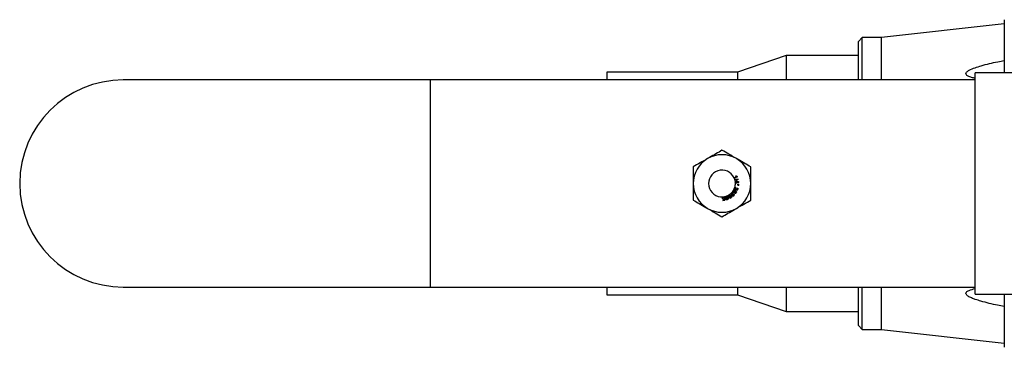
# Model space of a CAD drawing. Units: millimetres. Extents: x 186 to 13239, y 192 to 9312.
# Drawn here: x 765 to 1021, y 3474 to 3559 of the extents above; entities that cross this region are included whole.
import ezdxf

# ---------------------------------------------------------------- set-up
doc = ezdxf.new("R2010")
doc.units = ezdxf.units.MM

msp = doc.modelspace()

# ---------------------------------------------------------------- linework, layer by layer
at = {"color": 7, "linetype": 'Continuous', "lineweight": 25, "ltscale": 32}
for p, q in [((1021.36, 3558), (989.36, 3554.44)), ((984.36, 3554.44), (983.36, 3553.44)), ((983.36, 3543.38), (983.36, 3553.44)), ((989.36, 3554.44), (984.36, 3554.44)), ((984.36, 3543.38), (984.36, 3554.44)), ((989.36, 3543.38), (989.36, 3554.44)), ((964.5, 3549.75), (951.8, 3545.42)), ((983.36, 3549.75), (964.5, 3549.75)), ((964.5, 3549.75), (964.5, 3548.57)), ((964.5, 3548.57), (964.5, 3543.38)), ((871.8, 3543.38), (791.8, 3543.38)), ((1013.76, 3543.38), (871.8, 3543.38)), ((951.8, 3545.42), (917.76, 3545.42)), ((917.76, 3545.42), (917.76, 3544.39)), ((917.76, 3544.39), (917.76, 3543.38)), ((951.8, 3545.42), (951.8, 3544.39)), ((951.8, 3544.39), (951.8, 3543.38)), ((1048.24, 3545.2), (1013.76, 3545.2)), ((1013.76, 3537.85), (1013.76, 3545.2)), ((1013.76, 3487.58), (1013.76, 3537.85)), ((951.01, 3517.75), (950.96, 3517.86)), ((950.96, 3517.86), (950.97, 3517.86)), ((950.97, 3517.86), (951.66, 3518.19)), ((951.02, 3517.75), (951.01, 3517.75)), ((951.82, 3518.14), (951.02, 3517.75)), ((951.13, 3517.41), (951.1, 3517.51)), ((951.1, 3517.51), (951.12, 3517.51)), ((951.12, 3517.51), (952.04, 3517.52)), ((951.15, 3517.41), (951.13, 3517.41)), ((952.06, 3517.43), (951.15, 3517.41)), ((951.42, 3518.35), (951.52, 3518.4)), ((951.29, 3516.58), (951.27, 3516.7)), ((951.27, 3516.7), (951.28, 3516.7)), ((951.28, 3516.7), (951.51, 3516.73)), ((951.52, 3516.61), (951.29, 3516.58)), ((951.29, 3516.58), (951.29, 3516.58)), ((951.41, 3515.37), (951.38, 3515.25)), ((951.45, 3517.16), (951.56, 3517.17)), ((951.51, 3516.73), (951.45, 3517.16)), ((951.54, 3516.48), (951.52, 3516.61)), ((951.52, 3515.07), (951.61, 3515.01)), ((951.65, 3516.49), (951.54, 3516.48)), ((951.56, 3517.17), (952.16, 3516.85)), ((951.58, 3517.05), (951.62, 3516.74)), ((952.06, 3516.8), (951.58, 3517.05)), ((951.62, 3516.74), (952.06, 3516.8)), ((952.18, 3516.69), (951.63, 3516.62)), ((951.63, 3516.62), (951.65, 3516.49)), ((951.79, 3515.07), (951.85, 3515.18)), ((951.91, 3515.94), (951.92, 3516.02)), ((952.1, 3515.9), (951.91, 3515.94)), ((951.92, 3516.02), (952.11, 3516.04)), ((951.93, 3516.24), (952.12, 3516.26)), ((951.93, 3516.16), (951.93, 3516.24)), ((952.11, 3516.12), (951.93, 3516.16)), ((952.16, 3515.89), (952.1, 3515.9)), ((952.18, 3516.12), (952.11, 3516.12)), ((952.11, 3516.04), (952.17, 3516.03)), ((952.12, 3516.26), (952.19, 3516.26)), ((948.39, 3512.09), (948.41, 3512.36)), ((948.53, 3512.71), (948.41, 3512.69)), ((948.42, 3512.5), (948.53, 3512.5)), ((948.53, 3512.5), (948.5, 3512.06)), ((949.5, 3513.33), (949.61, 3513.44)), ((949.75, 3513.49), (949.85, 3513.47)), ((949.99, 3513.67), (950.46, 3514.13)), ((949.99, 3513.66), (949.99, 3513.67)), ((950.07, 3513.58), (949.99, 3513.66)), ((950.42, 3513.92), (950.07, 3513.58)), ((950.68, 3514.48), (950.8, 3514.59)), ((950.84, 3513.52), (950.94, 3513.6)), ((951.16, 3513.81), (951.22, 3513.92)), ((951.56, 3514.18), (951.57, 3514.15)), ((947.99, 3512.05), (948.39, 3512.09)), ((948, 3512.01), (947.99, 3512.05)), ((791.8, 3489.4), (871.8, 3489.4)), ((871.8, 3489.4), (1013.76, 3489.4)), ((917.76, 3489.4), (917.76, 3487.36)), ((951.8, 3489.4), (951.8, 3487.36)), ((964.5, 3489.4), (964.5, 3483.03)), ((983.36, 3479.34), (983.36, 3489.4)), ((984.36, 3478.34), (984.36, 3489.4)), ((989.36, 3478.34), (989.36, 3489.4)), ((917.76, 3487.36), (951.8, 3487.36)), ((951.8, 3487.36), (964.5, 3483.03)), ((1013.76, 3487.58), (1048.24, 3487.58)), ((964.5, 3483.03), (983.36, 3483.03)), ((983.36, 3479.34), (984.36, 3478.34)), ((984.36, 3478.34), (989.36, 3478.34)), ((989.36, 3478.34), (1021.36, 3474.78))]:
    msp.add_line(p, q, dxfattribs=at)
at = {"color": 8, "linetype": 'Continuous', "lineweight": 25, "ltscale": 32}
msp.add_line((871.8, 3543.38), (871.8, 3489.4), dxfattribs=at)
at = {"color": 7, "linetype": 'Continuous', "lineweight": 25, "ltscale": 1024}
for centre, radius, start, end in [((791.8, 3516.39), 26.99, 90, 270), ((947.8, 3516.39), 7.5, 120, 180), ((947.8, 3516.39), 7.5, 60, 120), ((947.8, 3516.39), 7.5, 0, 60), ((947.8, 3516.39), 3.5, 24.8681, 273.8693), ((947.8, 3516.39), 3.5, 18.6395, 22.8765), ((947.8, 3516.39), 3.5, 5.1172, 17.0177), ((947.8, 3516.39), 4.39, 23.4879, 25.3493), ((947.8, 3516.39), 4.39, 13.6659, 14.9306), ((947.8, 3516.39), 7.5, 180, 240), ((947.8, 3516.39), 3.5, 328.9509, 336.556), ((947.8, 3516.39), 3.5, 342.0077, 3.1289), ((947.8, 3516.39), 7.5, 300, 0), ((947.8, 3516.39), 4.39, 336.3812, 342.2292), ((947.8, 3516.39), 4.39, 3.914, 5.9942), ((947.8, 3516.39), 4.39, 353.4872, 355.302), ((947.8, 3516.39), 4.39, 356.4265, 358.2408), ((947.8, 3516.39), 3.5, 279.0321, 286.2517), ((947.8, 3516.39), 4.39, 286.0225, 291.8213), ((947.8, 3516.39), 3.5, 291.5419, 299.127), ((947.8, 3516.39), 3.5, 303.8953, 308.8429), ((947.8, 3516.39), 4.39, 298.7307, 304.2822), ((947.8, 3516.39), 3.5, 319.6453, 324.0647), ((947.8, 3516.39), 4.39, 310.7782, 317.2608), ((947.8, 3516.39), 4.39, 323.5218, 329.2828), ((947.8, 3516.39), 7.5, 240, 300), ((947.8, 3516.39), 4.39, 272.6032, 279.1954)]:
    msp.add_arc(centre, radius, start, end, dxfattribs=at)
at = {"color": 7, "linetype": 'Continuous', "lineweight": 25, "ltscale": 32}
for points, knots in [([(1021.36, 3559.09), (1021.36, 3558.99), (1021.36, 3558.83), (1021.36, 3557.87), (1021.36, 3556.88), (1021.36, 3555.64), (1021.36, 3553.85), (1021.36, 3551.39), (1021.36, 3548.93), (1021.36, 3547.14), (1021.36, 3545.99), (1021.36, 3545.43), (1021.36, 3545.2)], [0, 0, 0, 0, 0.149785, 0.230417, 0.312759, 0.395102, 0.475734, 0.625519, 0.775304, 0.855936, 0.938279, 1, 1, 1, 1]), ([(1013.76, 3543.79), (1013.46, 3543.86), (1012.82, 3544.01), (1012.09, 3544.28), (1011.6, 3544.57), (1011.39, 3544.81), (1011.35, 3545.06), (1011.42, 3545.29), (1011.69, 3545.6), (1012.45, 3546.08), (1013.72, 3546.6), (1016.21, 3547.34), (1018.76, 3547.98), (1020.79, 3548.37), (1021.36, 3548.47)], [0, 0, 0, 0, 0.069695, 0.144787, 0.176948, 0.209471, 0.229115, 0.248759, 0.277123, 0.331026, 0.449988, 0.56975, 0.879052, 1, 1, 1, 1]), ([(947.8, 3525.05), (947.29, 3524.75), (946.24, 3524.15), (944.95, 3523.4), (944.21, 3522.98), (944.05, 3522.89)], [0, 0, 0, 0, 0.432383, 0.879558, 1, 1, 1, 1]), ([(951.55, 3522.89), (950.89, 3523.27), (949.58, 3524.02), (948.39, 3524.71), (947.8, 3525.05)], [0, 0, 0, 0, 0.503998, 1, 1, 1, 1]), ([(944.05, 3522.89), (943.39, 3522.5), (942.08, 3521.75), (940.89, 3521.06), (940.3, 3520.72)], [0, 0, 0, 0, 0.504007, 1, 1, 1, 1]), ([(955.3, 3520.72), (954.79, 3521.02), (953.74, 3521.62), (952.45, 3522.37), (951.71, 3522.79), (951.55, 3522.89)], [0, 0, 0, 0, 0.432375, 0.87954, 1, 1, 1, 1]), ([(940.3, 3520.72), (940.3, 3520.43), (940.3, 3519.65), (940.3, 3518.3), (940.3, 3517.12), (940.3, 3516.48), (940.3, 3516.39)], [0, 0, 0, 0, 0.215548, 0.573526, 0.942399, 1, 1, 1, 1]), ([(955.3, 3516.39), (955.3, 3516.48), (955.3, 3517.1), (955.3, 3518.28), (955.3, 3519.63), (955.3, 3520.43), (955.3, 3520.72)], [0, 0, 0, 0, 0.0576, 0.414483, 0.784456, 1, 1, 1, 1]), ([(951.66, 3518.19), (951.64, 3518.2), (951.59, 3518.22), (951.53, 3518.26), (951.47, 3518.3), (951.44, 3518.33), (951.42, 3518.35)], [0, 0, 0, 0, 0.249738, 0.4993, 0.748668, 1, 1, 1, 1]), ([(951.52, 3518.4), (951.55, 3518.38), (951.6, 3518.34), (951.68, 3518.3), (951.74, 3518.28), (951.76, 3518.27)], [0, 0, 0, 0, 0.349571, 0.699426, 1, 1, 1, 1]), ([(940.3, 3516.39), (940.3, 3515.44), (940.3, 3513.93), (940.3, 3512.57), (940.3, 3512.06)], [0, 0, 0, 0, 0.627502, 1, 1, 1, 1]), ([(951.01, 3515), (951.01, 3515.03), (951.01, 3515.09), (951.03, 3515.15), (951.03, 3515.17)], [0, 0, 0, 0, 0.559393, 1, 1, 1, 1]), ([(951.2, 3514.75), (951.17, 3514.76), (951.11, 3514.8), (951.04, 3514.88), (951.02, 3514.95), (951.01, 3514.99), (951.01, 3515)], [0, 0, 0, 0, 0.319207, 0.641124, 0.938069, 1, 1, 1, 1]), ([(951.03, 3515.17), (951.05, 3515.2), (951.07, 3515.25), (951.11, 3515.29), (951.13, 3515.31)], [0, 0, 0, 0, 0.560066, 1, 1, 1, 1]), ([(951.13, 3515.14), (951.12, 3515.11), (951.11, 3515.06), (951.12, 3514.99), (951.16, 3514.93), (951.2, 3514.89), (951.24, 3514.87), (951.25, 3514.87)], [0, 0, 0, 0, 0.2282903, 0.4582423, 0.6652261, 0.8854416, 1, 1, 1, 1]), ([(951.13, 3515.31), (951.16, 3515.33), (951.21, 3515.37), (951.31, 3515.39), (951.38, 3515.37), (951.41, 3515.37)], [0, 0, 0, 0, 0.331555, 0.662452, 1, 1, 1, 1]), ([(951.38, 3515.25), (951.34, 3515.25), (951.28, 3515.26), (951.2, 3515.23), (951.16, 3515.19), (951.14, 3515.16), (951.13, 3515.14)], [0, 0, 0, 0, 0.405081, 0.59691, 0.788946, 1, 1, 1, 1]), ([(951.5, 3514.83), (951.48, 3514.81), (951.44, 3514.76), (951.36, 3514.73), (951.28, 3514.72), (951.23, 3514.74), (951.2, 3514.75)], [0, 0, 0, 0, 0.298451, 0.513023, 0.726833, 1, 1, 1, 1]), ([(951.25, 3514.87), (951.28, 3514.86), (951.32, 3514.85), (951.39, 3514.87), (951.45, 3514.9), (951.48, 3514.94), (951.49, 3514.97), (951.5, 3514.98)], [0, 0, 0, 0, 0.282011, 0.484267, 0.685983, 0.89263, 1, 1, 1, 1]), ([(951.5, 3514.98), (951.5, 3514.99), (951.51, 3515), (951.51, 3515.03), (951.52, 3515.05), (951.52, 3515.07)], [0, 0, 0, 0, 0.250314, 0.500869, 1, 1, 1, 1]), ([(951.64, 3514.63), (951.61, 3514.64), (951.56, 3514.67), (951.52, 3514.73), (951.5, 3514.79), (951.5, 3514.82), (951.5, 3514.83)], [0, 0, 0, 0, 0.313693, 0.630266, 0.902262, 1, 1, 1, 1]), ([(951.6, 3515), (951.6, 3514.97), (951.58, 3514.92), (951.59, 3514.85), (951.61, 3514.8), (951.64, 3514.77), (951.67, 3514.75), (951.68, 3514.75)], [0, 0, 0, 0, 0.316991, 0.527005, 0.676692, 0.826425, 1, 1, 1, 1]), ([(951.61, 3515.01), (951.61, 3515.01), (951.61, 3515.01), (951.61, 3515), (951.61, 3515), (951.6, 3515)], [0, 0, 0, 0, 0.252218, 0.501007, 1, 1, 1, 1]), ([(951.68, 3514.75), (951.7, 3514.74), (951.74, 3514.73), (951.79, 3514.74), (951.84, 3514.77), (951.87, 3514.8), (951.88, 3514.83), (951.89, 3514.84)], [0, 0, 0, 0, 0.227063, 0.455933, 0.64983, 0.856491, 1, 1, 1, 1]), ([(951.89, 3514.84), (951.9, 3514.86), (951.91, 3514.9), (951.9, 3514.95), (951.87, 3515.01), (951.83, 3515.05), (951.8, 3515.07), (951.79, 3515.07)], [0, 0, 0, 0, 0.217144, 0.402269, 0.58732, 0.845814, 1, 1, 1, 1]), ([(951.85, 3515.18), (951.89, 3515.15), (951.94, 3515.12), (951.97, 3515.06), (951.98, 3515.05)], [0, 0, 0, 0, 0.782963, 1, 1, 1, 1]), ([(955.3, 3512.06), (955.3, 3512.57), (955.3, 3513.93), (955.3, 3515.44), (955.3, 3516.39)], [0, 0, 0, 0, 0.372498, 1, 1, 1, 1]), ([(947.89, 3512.56), (947.89, 3512.58), (947.89, 3512.63), (947.9, 3512.71), (947.92, 3512.77), (947.94, 3512.8)], [0, 0, 0, 0, 0.251145, 0.50283, 1, 1, 1, 1]), ([(948.23, 3512.28), (948.19, 3512.28), (948.12, 3512.28), (948.02, 3512.32), (947.94, 3512.4), (947.9, 3512.48), (947.89, 3512.54), (947.89, 3512.56)], [0, 0, 0, 0, 0.220881, 0.443864, 0.644731, 0.857666, 1, 1, 1, 1]), ([(947.94, 3512.8), (947.96, 3512.83), (947.99, 3512.87), (948.03, 3512.89), (948.03, 3512.9)], [0, 0, 0, 0, 0.83759, 1, 1, 1, 1]), ([(948.2, 3512.85), (948.17, 3512.85), (948.13, 3512.84), (948.07, 3512.79), (948.03, 3512.73), (948.01, 3512.66), (948.02, 3512.61), (948.02, 3512.59)], [0, 0, 0, 0, 0.1969972, 0.3953772, 0.5752542, 0.7851585, 1, 1, 1, 1]), ([(948.02, 3512.59), (948.02, 3512.55), (948.03, 3512.5), (948.08, 3512.44), (948.14, 3512.4), (948.2, 3512.39), (948.24, 3512.39), (948.25, 3512.39)], [0, 0, 0, 0, 0.289734, 0.482826, 0.676242, 0.867472, 1, 1, 1, 1]), ([(948.03, 3512.9), (948.06, 3512.91), (948.11, 3512.94), (948.16, 3512.95), (948.19, 3512.95)], [0, 0, 0, 0, 0.559444, 1, 1, 1, 1]), ([(948.19, 3512.95), (948.22, 3512.95), (948.27, 3512.96), (948.33, 3512.94), (948.35, 3512.93)], [0, 0, 0, 0, 0.56011, 1, 1, 1, 1]), ([(948.41, 3512.69), (948.4, 3512.72), (948.38, 3512.77), (948.32, 3512.83), (948.26, 3512.85), (948.22, 3512.85), (948.2, 3512.85)], [0, 0, 0, 0, 0.36228, 0.565707, 0.768945, 1, 1, 1, 1]), ([(948.41, 3512.36), (948.4, 3512.35), (948.37, 3512.33), (948.31, 3512.3), (948.26, 3512.29), (948.23, 3512.28)], [0, 0, 0, 0, 0.251111, 0.502448, 1, 1, 1, 1]), ([(948.25, 3512.39), (948.28, 3512.39), (948.33, 3512.41), (948.39, 3512.45), (948.41, 3512.49), (948.42, 3512.5)], [0, 0, 0, 0, 0.3681199, 0.7385255, 1, 1, 1, 1]), ([(948.35, 3512.93), (948.38, 3512.92), (948.43, 3512.89), (948.5, 3512.82), (948.52, 3512.75), (948.53, 3512.72), (948.53, 3512.71)], [0, 0, 0, 0, 0.315507, 0.631182, 0.938332, 1, 1, 1, 1]), ([(948.71, 3512.73), (948.7, 3512.76), (948.68, 3512.83), (948.71, 3512.93), (948.74, 3512.99), (948.77, 3513.02), (948.78, 3513.03)], [0, 0, 0, 0, 0.314533, 0.631825, 0.919708, 1, 1, 1, 1]), ([(948.97, 3512.55), (948.93, 3512.55), (948.86, 3512.55), (948.78, 3512.6), (948.73, 3512.66), (948.72, 3512.71), (948.71, 3512.73)], [0, 0, 0, 0, 0.342109, 0.579557, 0.816743, 1, 1, 1, 1]), ([(948.78, 3513.03), (948.8, 3513.05), (948.85, 3513.09), (948.9, 3513.11), (948.92, 3513.11)], [0, 0, 0, 0, 0.559467, 1, 1, 1, 1]), ([(948.95, 3513.02), (948.92, 3513.01), (948.88, 3512.99), (948.83, 3512.93), (948.81, 3512.87), (948.81, 3512.81), (948.82, 3512.78), (948.83, 3512.77)], [0, 0, 0, 0, 0.283135, 0.48299, 0.682546, 0.884883, 1, 1, 1, 1]), ([(948.83, 3512.77), (948.84, 3512.74), (948.86, 3512.69), (948.93, 3512.64), (949, 3512.63), (949.05, 3512.63), (949.08, 3512.64), (949.09, 3512.64)], [0, 0, 0, 0, 0.275539, 0.51391, 0.716149, 0.928282, 1, 1, 1, 1]), ([(948.89, 3512.31), (948.89, 3512.34), (948.88, 3512.39), (948.89, 3512.46), (948.93, 3512.51), (948.96, 3512.54), (948.97, 3512.55)], [0, 0, 0, 0, 0.341428, 0.57821, 0.814529, 1, 1, 1, 1]), ([(949.01, 3512.17), (948.99, 3512.18), (948.95, 3512.21), (948.91, 3512.27), (948.9, 3512.3), (948.89, 3512.31)], [0, 0, 0, 0, 0.36398, 0.836217, 1, 1, 1, 1]), ([(948.92, 3513.11), (948.95, 3513.12), (949, 3513.14), (949.06, 3513.14), (949.08, 3513.13)], [0, 0, 0, 0, 0.559415, 1, 1, 1, 1]), ([(949.21, 3512.89), (949.2, 3512.92), (949.18, 3512.96), (949.12, 3513.01), (949.06, 3513.03), (949, 3513.03), (948.97, 3513.02), (948.95, 3513.02)], [0, 0, 0, 0, 0.250264, 0.449964, 0.650536, 0.839392, 1, 1, 1, 1]), ([(949.11, 3512.55), (949.1, 3512.54), (949.06, 3512.52), (949.02, 3512.48), (949, 3512.44), (949, 3512.39), (949.01, 3512.36), (949.01, 3512.35)], [0, 0, 0, 0, 0.24548, 0.447607, 0.649706, 0.86286, 1, 1, 1, 1]), ([(949.01, 3512.35), (949.02, 3512.33), (949.04, 3512.3), (949.08, 3512.26), (949.13, 3512.24), (949.18, 3512.24), (949.21, 3512.25), (949.22, 3512.25)], [0, 0, 0, 0, 0.228811, 0.45993, 0.663922, 0.873333, 1, 1, 1, 1]), ([(949.08, 3513.13), (949.12, 3513.13), (949.18, 3513.11), (949.27, 3513.05), (949.31, 3512.98), (949.32, 3512.94), (949.33, 3512.93)], [0, 0, 0, 0, 0.306362, 0.612272, 0.915885, 1, 1, 1, 1]), ([(949.09, 3512.64), (949.11, 3512.65), (949.15, 3512.67), (949.19, 3512.72), (949.22, 3512.78), (949.22, 3512.84), (949.21, 3512.88), (949.21, 3512.89)], [0, 0, 0, 0, 0.235412, 0.431395, 0.626715, 0.837821, 1, 1, 1, 1]), ([(949.32, 3512.45), (949.31, 3512.47), (949.3, 3512.5), (949.26, 3512.54), (949.21, 3512.56), (949.16, 3512.56), (949.13, 3512.55), (949.11, 3512.55)], [0, 0, 0, 0, 0.233628, 0.429391, 0.624894, 0.82547, 1, 1, 1, 1]), ([(949.22, 3512.25), (949.24, 3512.26), (949.28, 3512.28), (949.31, 3512.33), (949.33, 3512.38), (949.33, 3512.42), (949.32, 3512.44), (949.32, 3512.45)], [0, 0, 0, 0, 0.290376, 0.497812, 0.704123, 0.890656, 1, 1, 1, 1]), ([(949.33, 3512.93), (949.34, 3512.9), (949.35, 3512.83), (949.33, 3512.74), (949.29, 3512.68), (949.25, 3512.65), (949.23, 3512.64)], [0, 0, 0, 0, 0.331196, 0.563552, 0.796389, 1, 1, 1, 1]), ([(949.23, 3512.64), (949.26, 3512.63), (949.32, 3512.63), (949.38, 3512.59), (949.42, 3512.54), (949.43, 3512.51), (949.44, 3512.49)], [0, 0, 0, 0, 0.370254, 0.601341, 0.831712, 1, 1, 1, 1]), ([(949.44, 3512.49), (949.44, 3512.46), (949.46, 3512.4), (949.44, 3512.35), (949.43, 3512.32)], [0, 0, 0, 0, 0.497586, 1, 1, 1, 1]), ([(949.6, 3512.84), (949.55, 3512.93), (949.48, 3513.05), (949.46, 3513.22), (949.48, 3513.3), (949.5, 3513.33), (949.5, 3513.33)], [0, 0, 0, 0, 0.584037, 0.790607, 0.966247, 1, 1, 1, 1]), ([(949.66, 3513.35), (949.65, 3513.34), (949.62, 3513.32), (949.59, 3513.26), (949.58, 3513.19), (949.61, 3513.06), (949.67, 3512.97), (949.7, 3512.9)], [0, 0, 0, 0, 0.111831, 0.224227, 0.365052, 0.545615, 1, 1, 1, 1]), ([(949.91, 3512.54), (949.9, 3512.55), (949.84, 3512.57), (949.72, 3512.66), (949.64, 3512.77), (949.6, 3512.84)], [0, 0, 0, 0, 0.0961451, 0.4367444, 1, 1, 1, 1]), ([(949.61, 3513.44), (949.63, 3513.45), (949.68, 3513.48), (949.73, 3513.48), (949.75, 3513.49)], [0, 0, 0, 0, 0.559743, 1, 1, 1, 1]), ([(950.04, 3513.11), (950.02, 3513.15), (949.97, 3513.22), (949.9, 3513.3), (949.83, 3513.36), (949.76, 3513.38), (949.7, 3513.37), (949.67, 3513.36), (949.66, 3513.35)], [0, 0, 0, 0, 0.251322, 0.500616, 0.657119, 0.814832, 0.913615, 1, 1, 1, 1]), ([(949.7, 3512.9), (949.73, 3512.87), (949.77, 3512.8), (949.84, 3512.71), (949.92, 3512.65), (949.99, 3512.64), (950.05, 3512.64), (950.07, 3512.66), (950.09, 3512.66)], [0, 0, 0, 0, 0.249274, 0.499267, 0.658586, 0.819099, 0.919194, 1, 1, 1, 1]), ([(949.85, 3513.47), (949.91, 3513.44), (949.99, 3513.39), (950.08, 3513.28), (950.13, 3513.21), (950.15, 3513.18)], [0, 0, 0, 0, 0.417716, 0.706235, 1, 1, 1, 1]), ([(950.16, 3512.79), (950.16, 3512.83), (950.15, 3512.91), (950.1, 3513.01), (950.06, 3513.08), (950.04, 3513.11)], [0, 0, 0, 0, 0.335062, 0.665116, 1, 1, 1, 1]), ([(950.09, 3512.66), (950.1, 3512.68), (950.14, 3512.7), (950.16, 3512.75), (950.16, 3512.78), (950.16, 3512.79)], [0, 0, 0, 0, 0.446495, 0.761257, 1, 1, 1, 1]), ([(950.15, 3513.18), (950.2, 3513.09), (950.28, 3512.96), (950.27, 3512.82), (950.27, 3512.76)], [0, 0, 0, 0, 0.649848, 1, 1, 1, 1]), ([(950.49, 3513.15), (950.47, 3513.18), (950.43, 3513.24), (950.4, 3513.36), (950.4, 3513.49), (950.41, 3513.6), (950.42, 3513.65)], [0, 0, 0, 0, 0.211165, 0.422081, 0.673288, 1, 1, 1, 1]), ([(950.42, 3513.65), (950.42, 3513.68), (950.42, 3513.72), (950.43, 3513.81), (950.43, 3513.88), (950.42, 3513.92)], [0, 0, 0, 0, 0.250947, 0.501972, 1, 1, 1, 1]), ([(950.46, 3514.13), (950.46, 3514.13), (950.46, 3514.13), (950.47, 3514.12), (950.47, 3514.12)], [0, 0, 0, 0, 0.567934, 1, 1, 1, 1]), ([(950.47, 3514.12), (950.47, 3514.12), (950.48, 3514.11), (950.5, 3514.09), (950.51, 3514.07), (950.51, 3514.06)], [0, 0, 0, 0, 0.264078, 0.5283, 1, 1, 1, 1]), ([(950.67, 3513.07), (950.65, 3513.07), (950.6, 3513.08), (950.54, 3513.11), (950.5, 3513.14), (950.49, 3513.15)], [0, 0, 0, 0, 0.30838, 0.77633, 1, 1, 1, 1]), ([(950.51, 3514.06), (950.53, 3514), (950.55, 3513.91), (950.55, 3513.78), (950.54, 3513.72), (950.54, 3513.69)], [0, 0, 0, 0, 0.485361, 0.74196, 1, 1, 1, 1]), ([(950.54, 3513.69), (950.53, 3513.65), (950.52, 3513.57), (950.52, 3513.45), (950.53, 3513.34), (950.56, 3513.26), (950.58, 3513.24), (950.59, 3513.24)], [0, 0, 0, 0, 0.2496684, 0.4995397, 0.7903299, 0.9548071, 1, 1, 1, 1]), ([(950.59, 3513.24), (950.6, 3513.22), (950.64, 3513.19), (950.7, 3513.18), (950.76, 3513.19), (950.81, 3513.21), (950.83, 3513.23), (950.84, 3513.24)], [0, 0, 0, 0, 0.225067, 0.451636, 0.655571, 0.863658, 1, 1, 1, 1]), ([(950.63, 3514.34), (950.64, 3514.36), (950.65, 3514.41), (950.67, 3514.46), (950.68, 3514.48)], [0, 0, 0, 0, 0.559435, 1, 1, 1, 1]), ([(950.8, 3514.03), (950.76, 3514.06), (950.7, 3514.11), (950.64, 3514.22), (950.63, 3514.3), (950.63, 3514.34)], [0, 0, 0, 0, 0.381411, 0.688999, 1, 1, 1, 1]), ([(950.77, 3514.42), (950.76, 3514.41), (950.74, 3514.37), (950.74, 3514.31), (950.75, 3514.25), (950.79, 3514.19), (950.83, 3514.16), (950.86, 3514.14)], [0, 0, 0, 0, 0.177887, 0.356834, 0.535159, 0.739865, 1, 1, 1, 1]), ([(951.08, 3514.46), (951.05, 3514.48), (951, 3514.5), (950.91, 3514.51), (950.85, 3514.49), (950.8, 3514.46), (950.78, 3514.43), (950.77, 3514.42)], [0, 0, 0, 0, 0.289095, 0.509601, 0.69718, 0.884692, 1, 1, 1, 1]), ([(950.8, 3514.59), (950.83, 3514.6), (950.89, 3514.63), (951.02, 3514.62), (951.15, 3514.58), (951.24, 3514.52), (951.27, 3514.5)], [0, 0, 0, 0, 0.206404, 0.412821, 0.735706, 1, 1, 1, 1]), ([(951.22, 3514.1), (951.2, 3514.07), (951.16, 3514.02), (951.08, 3513.98), (950.98, 3513.97), (950.88, 3513.98), (950.82, 3514.02), (950.8, 3514.03)], [0, 0, 0, 0, 0.199283, 0.400078, 0.583435, 0.801203, 1, 1, 1, 1]), ([(950.84, 3513.24), (950.86, 3513.26), (950.89, 3513.3), (950.91, 3513.37), (950.9, 3513.43), (950.88, 3513.48), (950.85, 3513.51), (950.84, 3513.52)], [0, 0, 0, 0, 0.266997, 0.451389, 0.635361, 0.824811, 1, 1, 1, 1]), ([(950.86, 3514.14), (950.88, 3514.12), (950.93, 3514.1), (951.01, 3514.09), (951.07, 3514.11), (951.12, 3514.14), (951.14, 3514.17), (951.15, 3514.18)], [0, 0, 0, 0, 0.283653, 0.485865, 0.688475, 0.883597, 1, 1, 1, 1]), ([(950.94, 3513.6), (950.97, 3513.56), (951.01, 3513.51), (951.02, 3513.44), (951.02, 3513.41)], [0, 0, 0, 0, 0.625249, 1, 1, 1, 1]), ([(951.15, 3514.18), (951.16, 3514.2), (951.18, 3514.24), (951.18, 3514.31), (951.16, 3514.37), (951.13, 3514.42), (951.09, 3514.45), (951.08, 3514.46)], [0, 0, 0, 0, 0.206471, 0.414374, 0.604284, 0.817, 1, 1, 1, 1]), ([(951.33, 3513.78), (951.31, 3513.78), (951.27, 3513.78), (951.21, 3513.79), (951.17, 3513.81), (951.16, 3513.81)], [0, 0, 0, 0, 0.230538, 0.732723, 1, 1, 1, 1]), ([(951.25, 3514.37), (951.26, 3514.34), (951.28, 3514.27), (951.27, 3514.18), (951.24, 3514.12), (951.22, 3514.1)], [0, 0, 0, 0, 0.365215, 0.734497, 1, 1, 1, 1]), ([(951.22, 3513.92), (951.24, 3513.91), (951.26, 3513.9), (951.3, 3513.9), (951.32, 3513.9), (951.33, 3513.9)], [0, 0, 0, 0, 0.488782, 0.740586, 1, 1, 1, 1]), ([(951.47, 3514.08), (951.46, 3514.11), (951.45, 3514.19), (951.36, 3514.29), (951.29, 3514.34), (951.25, 3514.37)], [0, 0, 0, 0, 0.276456, 0.59012, 1, 1, 1, 1]), ([(951.27, 3514.5), (951.32, 3514.46), (951.43, 3514.39), (951.53, 3514.28), (951.56, 3514.2), (951.56, 3514.18)], [0, 0, 0, 0, 0.42547, 0.854286, 1, 1, 1, 1]), ([(951.33, 3513.9), (951.34, 3513.9), (951.37, 3513.91), (951.41, 3513.93), (951.43, 3513.96), (951.44, 3513.97)], [0, 0, 0, 0, 0.251291, 0.645573, 1, 1, 1, 1]), ([(951.44, 3513.97), (951.45, 3513.98), (951.46, 3514), (951.47, 3514.04), (951.47, 3514.07), (951.47, 3514.08)], [0, 0, 0, 0, 0.251648, 0.724926, 1, 1, 1, 1]), ([(951.82, 3514.63), (951.8, 3514.63), (951.75, 3514.61), (951.69, 3514.61), (951.65, 3514.63), (951.64, 3514.63)], [0, 0, 0, 0, 0.328908, 0.769076, 1, 1, 1, 1]), ([(940.3, 3512.06), (940.81, 3511.76), (941.86, 3511.16), (943.15, 3510.41), (943.89, 3509.99), (944.05, 3509.9)], [0, 0, 0, 0, 0.432396, 0.87954, 1, 1, 1, 1]), ([(944.05, 3509.9), (944.71, 3509.51), (946.02, 3508.76), (947.21, 3508.07), (947.8, 3507.73)], [0, 0, 0, 0, 0.503998, 1, 1, 1, 1]), ([(947.8, 3507.73), (948.31, 3508.03), (949.36, 3508.63), (950.65, 3509.38), (951.39, 3509.8), (951.55, 3509.9)], [0, 0, 0, 0, 0.432383, 0.87956, 1, 1, 1, 1]), ([(951.55, 3509.9), (952.21, 3510.28), (953.52, 3511.03), (954.71, 3511.72), (955.3, 3512.06)], [0, 0, 0, 0, 0.504007, 1, 1, 1, 1]), ([(1021.36, 3484.31), (1020.78, 3484.42), (1018.72, 3484.81), (1016.19, 3485.43), (1013.95, 3486.12), (1012.84, 3486.55), (1012.09, 3486.91), (1011.6, 3487.27), (1011.39, 3487.54), (1011.35, 3487.79), (1011.42, 3488.01), (1011.69, 3488.29), (1012.46, 3488.67), (1013.2, 3488.9), (1013.75, 3489), (1013.76, 3489)], [0, 0, 0, 0, 0.124371, 0.437, 0.543893, 0.617446, 0.692513, 0.724663, 0.757176, 0.776812, 0.79645, 0.824804, 0.878689, 0.99761, 1, 1, 1, 1]), ([(1021.36, 3487.58), (1021.36, 3487.27), (1021.36, 3486.63), (1021.36, 3485.37), (1021.36, 3483.54), (1021.36, 3482.04), (1021.36, 3481.07)], [0, 0, 0, 0, 0.197223, 0.408576, 0.615539, 1, 1, 1, 1]), ([(1021.36, 3481.07), (1021.36, 3480.11), (1021.36, 3478.63), (1021.36, 3476.87), (1021.36, 3475.68), (1021.36, 3474.74), (1021.36, 3473.86), (1021.36, 3473.76), (1021.36, 3473.7)], [0, 0, 0, 0, 0.239457, 0.36836, 0.500001, 0.631639, 0.760543, 1, 1, 1, 1])]:
    msp.add_open_spline(points, degree=3, knots=knots, dxfattribs=at)

doc.saveas('drawing.dxf')
